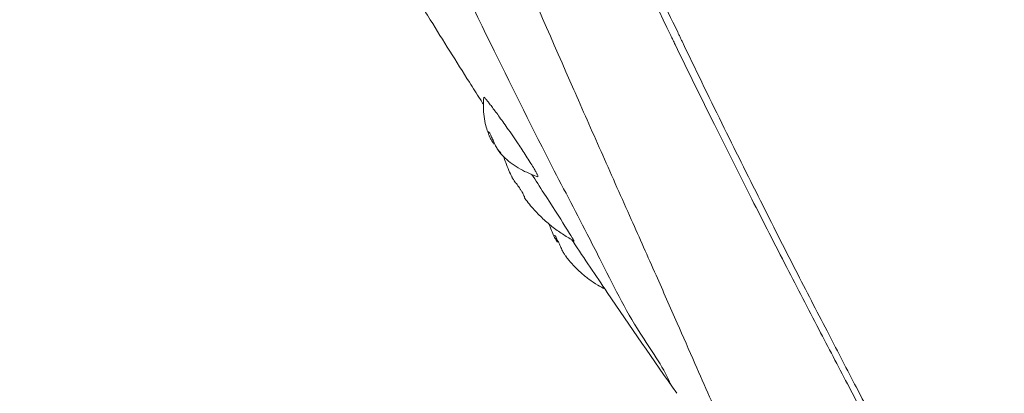
# Model space of a CAD drawing. Units: millimetres. Extents: x 2458 to 3266, y -731 to 389.
# Drawn here: x 2838 to 2868, y -244 to -232 of the extents above; entities that cross this region are included whole.
import ezdxf

# ---------------------------------------------------------------- set-up
doc = ezdxf.new("R2010")
doc.units = ezdxf.units.MM
doc.layers.add('CAXA3', color=7, linetype='Continuous', lineweight=25)

msp = doc.modelspace()

# ---------------------------------------------------------------- linework, layer by layer
at = {"layer": 'CAXA3', "color": 0, "linetype": 'Continuous', "lineweight": 13}
for p, q in [((2852.436, -235.836), (2852.445, -235.859)), ((2852.771, -236.367), (2852.731, -236.316)), ((2854.4, -238.86), (2854.403, -238.888)), ((2854.403, -238.888), (2854.409, -238.902))]:
    msp.add_line(p, q, dxfattribs=at)
for points, knots in [([(2858.179, -232.69), (2857.795, -231.887), (2857.018, -230.253), (2855.853, -227.781), (2854.678, -225.264), (2853.499, -222.714), (2852.313, -220.123), (2851.116, -217.487), (2849.904, -214.795), (2848.666, -212.022), (2847.392, -209.149), (2846.078, -206.169), (2844.727, -203.088), (2843.816, -201.001), (2843.355, -199.943)], [0, 0, 0, 0, 3.336238, 6.783945, 10.247998, 13.753738, 17.317795, 20.935113, 24.609409, 28.390583, 32.320718, 36.394969, 40.6043, 44.934977, 44.934977, 44.934977, 44.934977]), ([(2857.967, -232.79), (2856.74, -230.249), (2854.313, -225.151), (2850.691, -217.309), (2846.945, -208.948), (2844.399, -203.144), (2843.06, -200.078)], [0, 0, 0, 0, 10.583515, 21.171179, 32.393267, 44.938505, 44.938505, 44.938505, 44.938505]), ([(2855.015, -234.44), (2854.38, -232.995), (2852.996, -229.827), (2850.832, -224.763), (2848.479, -219.134), (2846.019, -213.155), (2843.502, -207.095), (2841.747, -203.072), (2840.867, -201.116)], [0, 0, 0, 0, 5.919463, 12.962957, 20.649639, 28.797649, 37.210872, 45.255498, 45.255498, 45.255498, 45.255498]), ([(2838.143, -202.322), (2839.002, -204.232), (2840.712, -208.016), (2843.267, -213.601), (2845.759, -218.978), (2848.14, -224.041), (2850.36, -228.693), (2852.385, -232.843), (2854.031, -236.179), (2855.043, -238.1), (2855.423, -238.837)], [0, 0, 0, 0, 7.853661, 15.572104, 23.030694, 30.077554, 36.550855, 42.35998, 47.393768, 50.502304, 50.502304, 50.502304, 50.502304]), ([(2852.17, -234.737), (2852.059, -234.563), (2851.546, -233.757), (2851.039, -232.948), (2850.644, -232.311)], [0, 0, 0, 0, 0.775058, 3.582122, 3.582122, 3.582122, 3.582122]), ([(2858.1, -233.065), (2858.078, -233.019), (2858.033, -232.928), (2857.989, -232.836), (2857.967, -232.79)], [0, 0, 0, 0, 0.191019, 0.3818069, 0.3818069, 0.3818069, 0.3818069]), ([(2858.311, -232.966), (2858.295, -232.933), (2858.264, -232.868), (2858.233, -232.803), (2858.217, -232.77)], [0, 0, 0, 0, 0.134983, 0.2705034, 0.2705034, 0.2705034, 0.2705034]), ([(2867.944, -252.139), (2867.738, -251.747), (2867.324, -250.961), (2866.701, -249.777), (2866.074, -248.586), (2865.44, -247.381), (2864.786, -246.137), (2864.086, -244.807), (2863.311, -243.33), (2862.438, -241.664), (2861.465, -239.789), (2860.403, -237.713), (2859.266, -235.451), (2858.494, -233.879), (2858.1, -233.065)], [0, 0, 0, 0, 1.659177, 3.33239, 5.016424, 6.708816, 8.438641, 10.287639, 12.344612, 14.691398, 17.340315, 20.265704, 23.439668, 26.831812, 26.831812, 26.831812, 26.831812]), ([(2868.123, -252.044), (2867.979, -251.773), (2867.647, -251.147), (2867.138, -250.187), (2866.601, -249.172), (2866.074, -248.174), (2865.53, -247.142), (2864.941, -246.023), (2864.281, -244.767), (2863.533, -243.339), (2862.685, -241.71), (2861.727, -239.854), (2860.657, -237.747), (2859.5, -235.424), (2858.71, -233.799), (2858.311, -232.966)], [0, 0, 0, 0, 1.15088, 2.659612, 4.071506, 5.458024, 6.891946, 8.446044, 10.198863, 12.215246, 14.489916, 17.085641, 20.046991, 23.352191, 26.819275, 26.819275, 26.819275, 26.819275]), ([(2852.393, -235.727), (2852.371, -235.664), (2852.297, -235.421), (2852.256, -235.063), (2852.264, -234.774), (2852.271, -234.672)], [0, 0, 0, 0, 0.250089, 0.951308, 1.334514, 1.334514, 1.334514, 1.334514]), ([(2852.271, -234.672), (2852.271, -234.671), (2852.272, -234.667), (2852.283, -234.672), (2852.294, -234.682), (2852.313, -234.701), (2852.336, -234.726), (2852.377, -234.774), (2852.437, -234.851), (2852.521, -234.96), (2852.619, -235.09), (2852.73, -235.243), (2852.856, -235.418), (2853.055, -235.699), (2853.295, -236.049), (2853.526, -236.398), (2853.648, -236.589), (2853.687, -236.652)], [0, 0, 0, 0, 0.004508, 0.013904, 0.034657, 0.067046, 0.110661, 0.164932, 0.302952, 0.476005, 0.680021, 0.915425, 1.183771, 1.486613, 2.208523, 2.775691, 3.055917, 3.055917, 3.055917, 3.055917]), ([(2860.303, -246.16), (2860.281, -246.129), (2860.188, -245.989), (2860.019, -245.687), (2859.781, -245.2), (2859.486, -244.554), (2859.121, -243.728), (2858.673, -242.705), (2858.131, -241.469), (2857.484, -240.007), (2856.727, -238.305), (2855.902, -236.451), (2855.332, -235.163), (2855.052, -234.525)], [0, 0, 0, 0, 0.142198, 0.630329, 1.295007, 2.173374, 3.293819, 4.682243, 6.362193, 8.354777, 10.678065, 13.347969, 15.961719, 15.961719, 15.961719, 15.961719]), ([(2852.414, -235.719), (2852.406, -235.727), (2852.413, -235.759), (2852.415, -235.782), (2852.42, -235.796)], [0, 0, 0, 0, 0.042278, 0.0967455, 0.0967455, 0.0967455, 0.0967455]), ([(2852.443, -235.742), (2852.435, -235.733), (2852.426, -235.713), (2852.415, -235.719), (2852.414, -235.719)], [0, 0, 0, 0, 0.04496617, 0.04655395, 0.04655395, 0.04655395, 0.04655395]), ([(2852.603, -236.081), (2852.582, -236.035), (2852.544, -235.948), (2852.492, -235.834), (2852.461, -235.766), (2852.443, -235.742)], [0, 0, 0, 0, 0.1911497, 0.3562637, 0.4695092, 0.4695092, 0.4695092, 0.4695092]), ([(2852.671, -236.216), (2852.673, -236.219), (2852.7, -236.254), (2852.716, -236.302), (2852.801, -236.36), (2852.786, -236.376)], [0, 0, 0, 0, 0.012087, 0.1651127, 0.2465052, 0.2465052, 0.2465052, 0.2465052]), ([(2853.518, -236.926), (2853.343, -236.839), (2853.081, -236.677), (2852.859, -236.466), (2852.786, -236.384)], [0, 0, 0, 0, 0.732645, 1.144376, 1.144376, 1.144376, 1.144376]), ([(2853.129, -237.097), (2853.098, -237.034), (2853.031, -236.89), (2852.973, -236.743), (2852.943, -236.661)], [0, 0, 0, 0, 0.2640581, 0.5922941, 0.5922941, 0.5922941, 0.5922941]), ([(2853.687, -236.652), (2853.72, -236.706), (2853.766, -236.781), (2853.822, -236.875), (2853.853, -236.931), (2853.878, -236.977), (2853.898, -237.017), (2853.913, -237.052), (2853.922, -237.073), (2853.923, -237.092), (2853.916, -237.091), (2853.915, -237.091)], [0, 0, 0, 0, 0.236261, 0.3313149, 0.4104829, 0.4750194, 0.5261821, 0.5805474, 0.6116871, 0.6248322, 0.632375, 0.632375, 0.632375, 0.632375]), ([(2853.384, -237.465), (2853.354, -237.419), (2853.294, -237.334), (2853.209, -237.227), (2853.164, -237.154), (2853.141, -237.124), (2853.139, -237.121)], [0, 0, 0, 0, 0.2078835, 0.3876441, 0.5121753, 0.5287836, 0.5287836, 0.5287836, 0.5287836]), ([(2853.914, -237.091), (2853.801, -237.051), (2853.668, -236.998), (2853.539, -236.936), (2853.518, -236.926)], [0, 0, 0, 0, 0.4503888, 0.536068, 0.536068, 0.536068, 0.536068]), ([(2853.732, -237.014), (2853.857, -237.207), (2854.174, -237.703), (2854.7, -238.506), (2854.838, -238.75), (2855.048, -239.069), (2855.023, -239.044)], [0, 0, 0, 0, 0.860165, 2.342035, 2.872724, 3.006623, 3.006623, 3.006623, 3.006623]), ([(2853.522, -237.741), (2853.524, -237.725), (2853.499, -237.675), (2853.47, -237.606), (2853.44, -237.554), (2853.428, -237.534)], [0, 0, 0, 0, 0.0614789, 0.1968359, 0.2855857, 0.2855857, 0.2855857, 0.2855857]), ([(2855.023, -239.044), (2854.996, -239.029), (2854.916, -238.985), (2854.784, -238.907), (2854.627, -238.807), (2854.468, -238.695), (2854.309, -238.573), (2854.152, -238.44), (2853.997, -238.295), (2853.845, -238.14), (2853.697, -237.972), (2853.589, -237.836), (2853.53, -237.756), (2853.517, -237.739)], [0, 0, 0, 0, 0.116302, 0.341281, 0.574432, 0.815971, 1.067185, 1.32615, 1.590119, 1.860712, 2.140218, 2.430757, 2.511059, 2.511059, 2.511059, 2.511059]), ([(2854.391, -238.863), (2854.365, -238.803), (2854.321, -238.697), (2854.283, -238.589), (2854.268, -238.543)], [0, 0, 0, 0, 0.2464235, 0.429518, 0.429518, 0.429518, 0.429518]), ([(2854.592, -239.17), (2854.578, -239.137), (2854.543, -239.064), (2854.485, -238.98), (2854.46, -238.887), (2854.428, -238.882), (2854.425, -238.881)], [0, 0, 0, 0, 0.1319618, 0.2978917, 0.4119582, 0.4196744, 0.4196744, 0.4196744, 0.4196744]), ([(2855.423, -238.837), (2855.552, -239.087), (2856.07, -240.103), (2856.834, -241.659), (2857.726, -242.842), (2857.957, -243.4), (2857.961, -243.409)], [0, 0, 0, 0, 1.05487, 4.275872, 6.498802, 6.538596, 6.538596, 6.538596, 6.538596]), ([(2854.747, -239.48), (2854.74, -239.47), (2854.713, -239.427), (2854.667, -239.338), (2854.629, -239.257), (2854.61, -239.212)], [0, 0, 0, 0, 0.0444244, 0.1925927, 0.3766247, 0.3766247, 0.3766247, 0.3766247]), ([(2858.152, -243.683), (2857.438, -242.665), (2856.379, -241.13), (2855.337, -239.582), (2854.992, -239.065)], [0, 0, 0, 0, 4.662544, 6.995469, 6.995469, 6.995469, 6.995469]), ([(2855.968, -240.516), (2855.892, -240.476), (2855.723, -240.381), (2855.47, -240.211), (2855.207, -239.997), (2854.974, -239.764), (2854.836, -239.597), (2854.777, -239.519)], [0, 0, 0, 0, 0.321902, 0.723098, 1.14413, 1.590441, 1.956152, 1.956152, 1.956152, 1.956152])]:
    msp.add_open_spline(points, degree=3, knots=knots, dxfattribs=at)
for points in [[(2850.644, -232.311), (2850.412, -231.937), (2850.18, -231.562), (2849.95, -231.186)], [(2858.217, -232.77), (2858.204, -232.743), (2858.191, -232.717), (2858.179, -232.69)], [(2855.052, -234.525), (2855.04, -234.496), (2855.027, -234.468), (2855.015, -234.44)], [(2852.262, -234.882), (2852.231, -234.834), (2852.2, -234.786), (2852.17, -234.737)], [(2852.42, -235.796), (2852.424, -235.809), (2852.431, -235.823), (2852.436, -235.836)], [(2852.446, -235.859), (2852.442, -235.851), (2852.439, -235.844), (2852.436, -235.836)], [(2852.445, -235.859), (2852.46, -235.893), (2852.477, -235.926), (2852.496, -235.958)], [(2852.496, -235.958), (2852.522, -236.005), (2852.551, -236.05), (2852.582, -236.094)], [(2852.67, -236.215), (2852.646, -236.171), (2852.624, -236.127), (2852.603, -236.081)], [(2852.731, -236.316), (2852.709, -236.283), (2852.689, -236.249), (2852.67, -236.215)], [(2852.786, -236.384), (2852.78, -236.379), (2852.775, -236.373), (2852.77, -236.367)], [(2852.943, -236.661), (2852.92, -236.599), (2852.899, -236.537), (2852.879, -236.474)], [(2853.14, -237.12), (2853.136, -237.112), (2853.133, -237.104), (2853.129, -237.097)], [(2853.428, -237.534), (2853.414, -237.51), (2853.399, -237.488), (2853.384, -237.465)], [(2854.416, -238.881), (2854.413, -238.881), (2854.41, -238.881), (2854.407, -238.882)], [(2854.409, -238.902), (2854.419, -238.925), (2854.432, -238.946), (2854.445, -238.967)], [(2854.425, -238.881), (2854.422, -238.881), (2854.419, -238.881), (2854.416, -238.881)], [(2854.445, -238.967), (2854.469, -239.005), (2854.496, -239.043), (2854.523, -239.08)], [(2854.61, -239.212), (2854.604, -239.198), (2854.598, -239.184), (2854.592, -239.17)], [(2854.992, -239.065), (2854.981, -239.048), (2854.97, -239.032), (2854.959, -239.016)], [(2854.777, -239.519), (2854.767, -239.506), (2854.757, -239.493), (2854.748, -239.48)], [(2854.779, -239.502), (2854.779, -239.504), (2854.778, -239.505), (2854.777, -239.506)]]:
    msp.add_open_spline(points, degree=3, dxfattribs=at)

doc.saveas('drawing.dxf')
